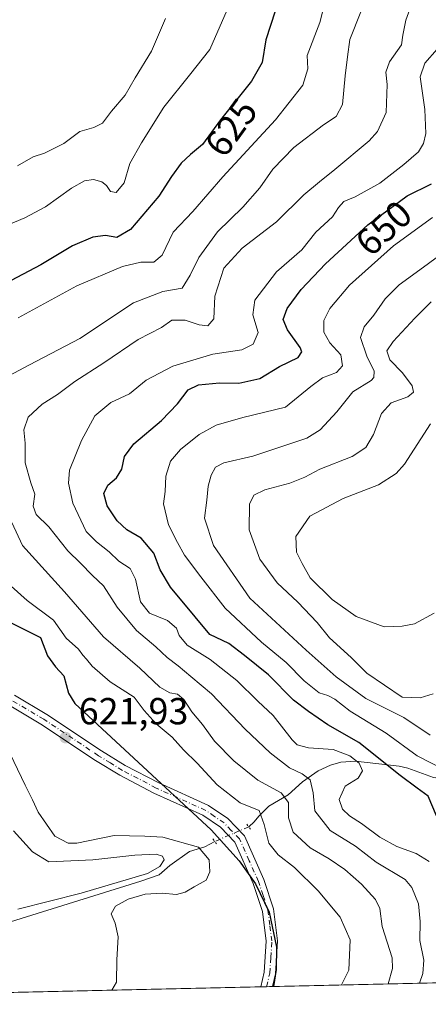
# Model space of a CAD drawing. Units: metres. Extents: x 655810 to 657607, y 4704728 to 4705757.
# Drawn here: x 655970 to 656078, y 4704728 to 4704990 of the extents above; entities that cross this region are included whole.
import ezdxf
from ezdxf.enums import TextEntityAlignment as Align

# ---------------------------------------------------------------- set-up
doc = ezdxf.new("R2010")
doc.units = ezdxf.units.M
doc.header["$MEASUREMENT"] = 0
doc.linetypes.add('DGN Style 4', pattern=[2.6384748266838614, 1.318413404963828, -0.6592067024819142, 0.001648016756204785, -0.6592067024819142])
doc.linetypes.add('DGN Style 5', pattern=[1.1536117293433497, 0.4944050268614355, -0.6592067024819142])
for name, color, linetype, lineweight in [('Arbolado forestal CxS', 92, 'Continuous', 0), ('Comarca CxS', 21, 'Continuous', 0), ('Comunidad Autónoma CxS', 142, 'Continuous', 0), ('Corriente natural lineal', 142, 'Continuous', 13), ('Corriente natural lineal oculto', 9, 'DGN Style 4', 13), ('Curva de nivel maestra', 30, 'Continuous', 30), ('Curva de nivel normal', 30, 'Continuous', 0), ('Municipio CxS', 4, 'Continuous', 0), ('Pista no pavimentada Cxs', 111, 'Continuous', 0), ('Pista no pavimentada eje', 91, 'DGN Style 4', 0), ('Provincia CxS', 1, 'Continuous', 0), ('Puente lineal', 2, 'DGN Style 5', 0), ('Punto de cota en terreno', 7, 'Continuous', 0), ('Rótulo de curva de nivel directora', 7, 'Continuous', 0), ('Rótulo de punto de cota en terreno', 7, 'Continuous', 0)]:
    doc.layers.add(name, color=color, linetype=linetype, lineweight=lineweight)
doc.styles.add('Style-Arial', font='txt')

# ---------------------------------------------------------------- blocks, each defined once
blk = doc.blocks.new('5PATER')
at = {"layer": 'Punto de cota en terreno', "linetype": 'Continuous', "lineweight": 0}
h = blk.add_hatch(color=51, dxfattribs=at)
edge = h.paths.add_edge_path()
edge.add_ellipse((0, 0), major_axis=(-0.1095731443231308, -0.1110710700762829), ratio=0.9994222409660322, start_angle=0, end_angle=360)

msp = doc.modelspace()

# ---------------------------------------------------------------- linework, layer by layer
at = {"layer": 'Arbolado forestal CxS', "color": 92, "linetype": 'Continuous', "lineweight": 0, "extrusion": (-0.1310569452237461, -0.002961361893881539, 0.9913704188870845), "elevation": -99290.58996991986, "flags": 128}
msp.add_lwpolyline([(-4688712.158776539, 756185.583165047), (-4688712.158776539, 755655.2750658845)], dxfattribs=at)
at = {"layer": 'Arbolado forestal CxS', "color": 92, "linetype": 'Continuous', "lineweight": 0, "extrusion": (-0.1592262584625869, -0.003597908517993865, 0.987235561388619), "elevation": -120767.8087694724, "flags": 128}
msp.add_lwpolyline([(-4688712.000908532, 752519.3827214984), (-4688712.000908532, 752420.9479574406)], dxfattribs=at)
at = {"layer": 'Arbolado forestal CxS', "color": 92, "linetype": 'Continuous', "lineweight": 0, "extrusion": (-0.07778195661910904, -0.001757016404757171, 0.9969688461119818), "elevation": -58670.61420900459, "flags": 128}
msp.add_lwpolyline([(-4688717.488196814, 759854.5538874554), (-4688717.488196814, 759853.0037947581)], dxfattribs=at)
at = {"layer": 'Arbolado forestal CxS', "color": 92, "linetype": 'Continuous', "lineweight": 0, "extrusion": (-0.07791016546803459, -0.001759912474643277, 0.9969588300550958), "elevation": -58768.35522665652, "flags": 128}
msp.add_lwpolyline([(-4688717.488582523, 759848.5484192197), (-4688717.488582524, 759846.9983109483)], dxfattribs=at)
at = {"layer": 'Arbolado forestal CxS', "color": 92, "linetype": 'Continuous', "lineweight": 0}
msp.add_polyline3d([(657522.9625000004, 4704766.3694, 640.042100000006), (655936.5182999996, 4704730.5222, 609.4784999999974)], dxfattribs=at)
at = {"layer": 'Comarca CxS', "color": 21, "linetype": 'Continuous', "lineweight": 0, "flags": 128}
msp.add_lwpolyline([(657314.144820809, 4704761.651043562), (655827.5500011678, 4704728.059982951), (655821.2731828457, 4705008.760366187)], dxfattribs=at)
at = {"layer": 'Comunidad Autónoma CxS', "color": 142, "linetype": 'Continuous', "lineweight": 0, "flags": 128}
msp.add_lwpolyline([(657314.144820809, 4704761.651043562), (655827.5500011678, 4704728.059982951), (655821.2731828457, 4705008.760366187)], dxfattribs=at)
at = {"layer": 'Corriente natural lineal', "color": 142, "linetype": 'Continuous', "lineweight": 13}
for points in [[(656166.5100999996, 4704781.670100001, 668.7238999999972), (656155.3901000004, 4704784.300100001, 665.3748999999953), (656153.0000999998, 4704784.7301, 665.0007000000041), (656146.4301000005, 4704785.450099999, 663.9658000000054), (656129.5000999998, 4704788.380100001, 661.4925999999978), (656123.8300999999, 4704789.040100001, 660.8043999999937), (656116.3601000002, 4704789.190099999, 658.9888999999966), (656110.9301000005, 4704789.0601, 657.9020000000019), (656100.0201000003, 4704787.9001, 657.8065999999963), (656090.0601000005, 4704787.5801, 657.1291999999958), (656084.8400999998, 4704787.620100001, 655.7477000000072), (656079.5701000001, 4704788.4301, 654.732799999998), (656072.7401000002, 4704790.9001, 653.2682999999961), (656070.4901000002, 4704791.4301, 652.4265000000014), (656058.8400999998, 4704792.770099999, 646.9020000000019), (656054.9401000004, 4704792.460100001, 644.7838000000047), (656052.1601, 4704791.700099999, 643.5651000000071), (656048.9301000005, 4704790.170100001, 642.620299999995), (656044.7801000001, 4704787.2501, 640.2940999999992), (656040.9401000004, 4704783.8301, 637.1248999999953), (656035.8101000005, 4704780.8201, 633.3101000000024), (656033.1501000002, 4704778.100099999, 630.028999999995), (656031.9001000002, 4704776.5801, 628.7333999999975), (656030.4566000003, 4704775.322699999, 627.9450999999972)], [(656021.4501, 4704771.4001, 624.4860000000045), (656018.8300999999, 4704770.0101, 622.9158000000025), (656014.7401000002, 4704768.700099999, 621.1009999999952), (656009.4901000002, 4704764.970100001, 617.681899999996), (656006.6501000002, 4704762.540100001, 615.7948999999935), (656001.7901, 4704760.870100001, 616.3184000000037), (655961.6101000002, 4704748.300100001, 612.866399999999), (655957.3800999997, 4704747.540100001, 611.703800000003), (655952.1001000004, 4704747.100099999, 610.8184000000037), (655935.1906000003, 4704747.078500001, 609.8453000000009)]]:
    msp.add_polyline3d(points, dxfattribs=at)
at = {"layer": 'Corriente natural lineal oculto', "color": 9, "linetype": 'DGN Style 4', "lineweight": 13, "extrusion": (-0.304504460582046, -0.1326207957388019, 0.9432331408635112), "elevation": -823122.9487521661, "flags": 128}
msp.add_lwpolyline([(-4051474.634496036, 2339510.437818452), (-4051474.634496036, 2339500.022963397)], dxfattribs=at)
at = {"layer": 'Curva de nivel maestra', "color": 30, "linetype": 'Continuous', "lineweight": 30, "flags": 128}
for points, elevation in [([(656037.5300000003, 4704992.390100001), (656035.0300000003, 4704984.700099999), (656034.0199999996, 4704978.720100001), (656031.2199999997, 4704973.700099999), (656022.9199999999, 4704963.440099999), (656018.1600000003, 4704956.860099999), (656014.9500000002, 4704954.1801), (656012.5300000003, 4704951.870100001), (656009.9400000004, 4704948.340100001), (656006.5800000001, 4704943.1601), (655999.0099999999, 4704934.2501), (655995.3799999999, 4704932.130100001), (655992.3799999999, 4704932.640100001), (655989.0499999998, 4704932.2501), (655983.6699999999, 4704929.940099999), (655975.1799999997, 4704924.8301), (655957.4800000006, 4704915.5601)], 625), ([(656080.4199999999, 4704778.2401), (656078.1799999997, 4704783.4301), (656075.2000000002, 4704785.610099999), (656070.7199999997, 4704788.960100001), (656059.75, 4704797.7601), (656051.4500000002, 4704802.4301), (656046.3399999999, 4704806.020099999), (656042.3799999999, 4704808.9901), (656035.7100000001, 4704815.7401), (656029.2999999998, 4704820.9001), (656025.1699999999, 4704824.0701), (656020.1600000003, 4704826.440099999), (656016.2199999997, 4704831.1601), (656009.7100000001, 4704839.0601), (656006.9600000001, 4704843.710100001), (656005.2400000002, 4704848.1501), (656001.8399999999, 4704852.0701), (655998.1100000005, 4704854.3201), (655995.5199999996, 4704856.6801), (655992.8600000005, 4704860.7401), (655991.9800000006, 4704864.020099999), (655993.0599999997, 4704866.190099999), (655995.3600000005, 4704868.1801), (655996.7300000006, 4704870.5101), (655997.4100000003, 4704873.850099999), (655999.9100000003, 4704877.1801), (656007.2699999996, 4704883.4301), (656011.5599999997, 4704887.850099999), (656014.3300000001, 4704891.5601), (656017.1600000003, 4704892.9101), (656022.6900000004, 4704893.420100001), (656027.8499999996, 4704893.360099999), (656033.4199999999, 4704894.5801), (656038.6600000003, 4704897.8201), (656043.5800000001, 4704900.1801), (656044.5800000001, 4704901.710100001), (656044.1600000003, 4704902.850099999), (656040.7300000006, 4704907.5101), (656039.5899999999, 4704910.280099999), (656040.7100000001, 4704913.2301), (656044.4400000004, 4704918.2601), (656050.8399999999, 4704925.120100001), (656062.0999999996, 4704935.5001), (656072.6200000001, 4704943.200099999), (656079.0599999997, 4704946.420100001)], 650), ([(655966.6500000004, 4704829.9001), (655975.0999999996, 4704825.670100001), (655976.9900000002, 4704820.7601), (655979.1500000004, 4704817.850099999), (655981.3399999999, 4704815.4301), (655982.5700000003, 4704810.860099999), (655984.2599999999, 4704808.0701), (656020.4900000002, 4704774.450099999), (656027.9500000002, 4704766.2301), (656032.3099999997, 4704760.090100001), (656035.9100000003, 4704752.610099999), (656037.8399999999, 4704743.300100001), (656037.7800000003, 4704737.3101), (656037.0343000004, 4704732.7937)], 625)]:
    msp.add_lwpolyline(points, dxfattribs=dict(at, elevation=elevation))
at = {"layer": 'Curva de nivel normal', "color": 30, "linetype": 'Continuous', "lineweight": 0, "flags": 128}
for points, elevation in [([(656075.8938999996, 4704733.671599999), (656076.7800000003, 4704736.280099999), (656077.0199999996, 4704739.8201), (656075.9100000003, 4704745.050100001), (656076.0099999999, 4704750.100099999), (656075.5599999997, 4704754.800100001), (656073.7800000003, 4704759.130100001), (656072.04, 4704761.2301), (656064.3399999999, 4704765.920100001), (656058.8700000001, 4704770.110099999), (656052.0999999996, 4704774.350099999), (656048.0099999999, 4704779.590100001), (656047.6200000001, 4704784.3101), (656046.7699999996, 4704787.790100001), (656044.7000000002, 4704789.4101), (656041.2699999996, 4704790.970100001), (656036.1600000003, 4704794.9901), (656029.5, 4704801.300100001), (656020.5599999997, 4704810.690099999), (656015.0599999997, 4704815.290100001), (656011.7199999997, 4704818.120100001), (656008.7699999996, 4704820.3201), (656005.7599999999, 4704823.1601), (656000.6299999999, 4704827.530099999), (655995.4699999997, 4704833.710100001), (655991.8899999997, 4704839.460100001), (655988.9800000006, 4704842.1601), (655985.7599999999, 4704845.420100001), (655982.4199999999, 4704848.720100001), (655977.3300000001, 4704855.1501), (655974.0099999999, 4704858.450099999), (655973.1299999999, 4704860.5801), (655973.5800000001, 4704863.850099999), (655972.5300000003, 4704866.850099999), (655971.0199999996, 4704872.130100001), (655971.0099999999, 4704877.420100001), (655970.6500000004, 4704880.950099999), (655971.8099999997, 4704884.290100001), (655975.54, 4704887.7601), (655979.6100000005, 4704890.340100001), (655984.2800000003, 4704893.840100001), (655991.9400000004, 4704898.7501), (656001.04, 4704904.960100001), (656007.3099999997, 4704908.170100001), (656010.04, 4704910.0801), (656013.6100000005, 4704910.110099999), (656017.2800000003, 4704908.860099999), (656019.6100000005, 4704908.620100001), (656021.1600000003, 4704910.520099999), (656021.4600000001, 4704916.5001), (656023.8200000003, 4704923.920100001), (656028.7599999999, 4704929.2601), (656037.8600000005, 4704936.3101), (656045.0899999999, 4704943.5101), (656049.2800000003, 4704946.9001), (656053.3399999999, 4704950.2301), (656062.5099999999, 4704957.8101), (656064.7199999997, 4704960.370100001), (656066.9600000001, 4704965.390100001), (656067.2999999998, 4704972.8201), (656066.9000000004, 4704976.130100001), (656067.8700000001, 4704978.840100001), (656071.0599999997, 4704983.4301), (656071.3899999997, 4704985.940099999), (656072.2000000002, 4704989.9301), (656075.4800000006, 4704999.020099999)], 640), ([(655964.2800000003, 4704934.620100001), (655970.9400000004, 4704937.340100001), (655976.4100000003, 4704940.2601), (655983.3300000001, 4704945.2601), (655986.7800000003, 4704947.220100001), (655989.1799999997, 4704947.550100001), (655991.3899999997, 4704946.960100001), (655992.6900000004, 4704945.960100001), (655993.7100000001, 4704944.380100001), (655995.2599999999, 4704944.130100001), (655997.3499999996, 4704946.690099999), (655998.9000000004, 4704951.8301), (656002, 4704957.340100001), (656007.8600000005, 4704966.8301), (656014.7599999999, 4704975.340100001), (656020.1100000005, 4704982.170100001), (656025.3399999999, 4704994.170100001)], 620), ([(656050.7599999999, 4704994.840100001), (656049.3300000001, 4704989.340100001), (656045.9800000006, 4704980.540100001), (656046.1900000004, 4704977.020099999), (656044.8399999999, 4704972.670100001), (656037.6100000005, 4704963.460100001), (656023.6100000005, 4704948.280099999), (656015.6500000004, 4704939.0001), (656010.4000000004, 4704933.540100001), (656007.4800000006, 4704927.380100001), (656005.2300000006, 4704925.5801), (656001.7599999999, 4704925.5601), (655996.8799999999, 4704924.380100001), (655984.7599999999, 4704919.2601), (655969.1500000004, 4704910.7601)], 630), ([(655962.6200000001, 4704893.220100001), (655972.2100000001, 4704898.210100001), (655985.5599999997, 4704905.2601), (655999.8399999999, 4704914.7601), (656007.6100000005, 4704917.7601), (656012.7999999998, 4704918.640100001), (656014.8799999999, 4704922.140100001), (656017.2000000002, 4704926.790100001), (656022.1299999999, 4704933.670100001), (656028.9400000004, 4704940.2301), (656033.4199999999, 4704945.380100001), (656036.8600000005, 4704950.3101), (656042.4199999999, 4704956.0801), (656050.2999999998, 4704962.120100001), (656053.7300000006, 4704964.340100001), (656055.4199999999, 4704967.5001), (656056.1200000001, 4704975.170100001), (656056.7599999999, 4704980.170100001), (656057.3799999999, 4704984.840100001), (656060.2800000003, 4704992.170100001)], 635), ([(655969.04, 4704951.1601), (655973.1799999997, 4704953.630100001), (655976.2199999997, 4704954.5701), (655981.2800000003, 4704957.110099999), (655985.6100000005, 4704960.360099999), (655989.2800000003, 4704961.4101), (655991.6100000005, 4704962.590100001), (655994.0300000003, 4704965.7601), (655997.6200000001, 4704970.030099999), (656000.2599999999, 4704974.590100001), (656004.5999999996, 4704981.7401), (656008.3600000005, 4704990.4101)], 615), ([(656078.4500000002, 4704766.020099999), (656075, 4704768.200099999), (656069.8099999997, 4704770.050100001), (656065.2800000003, 4704772.5701), (656060.4800000006, 4704776.1601), (656057.2599999999, 4704778.210100001), (656055.3700000001, 4704779.970100001), (656054.5199999996, 4704782.530099999), (656056.1200000001, 4704786.100099999), (656059.5800000001, 4704788.2501), (656060.7100000001, 4704790.190099999), (656059.7999999998, 4704792.200099999), (656057.3499999996, 4704794.220100001), (656052.9400000004, 4704795.860099999), (656046.3799999999, 4704796.300100001), (656043.3799999999, 4704797.1501), (656041.9699999997, 4704798.420100001), (656036.9299999997, 4704804.960100001), (656032.9299999997, 4704808.720100001), (656027.3200000003, 4704814.2301), (656020.1900000004, 4704819.800100001), (656014.1100000005, 4704823.600099999), (656011.9500000002, 4704826.190099999), (656011.2800000003, 4704828.200099999), (656008.9199999999, 4704830.200099999), (656004.1100000005, 4704832.1801), (656001.6699999999, 4704835.1801), (656000.3799999999, 4704841.1601), (655998.9600000001, 4704844.020099999), (655995.9400000004, 4704845.960100001), (655993.3700000001, 4704848.450099999), (655989.9699999997, 4704851.170100001), (655987.2300000006, 4704853.840100001), (655983.75, 4704861.380100001), (655982.5800000001, 4704866.710100001), (655982.8700000001, 4704870.1801), (655985.9800000006, 4704878.130100001), (655989.5999999996, 4704884.6801), (655993.8499999996, 4704888.1801), (655998.75, 4704890.550100001), (656003.1799999997, 4704894.130100001), (656010.2599999999, 4704897.890100001), (656020.9000000004, 4704901.050100001), (656028.6100000005, 4704902.2401), (656031.6500000004, 4704903.710100001), (656033.0099999999, 4704906.880100001), (656031.5499999998, 4704911.550100001), (656032.1200000001, 4704915.440099999), (656037.8399999999, 4704923.020099999), (656044.6100000005, 4704928.840100001), (656048.2800000003, 4704933.520099999), (656052.7100000001, 4704937.6601), (656054.3600000005, 4704940.120100001), (656055.7400000002, 4704941.720100001), (656058.7400000002, 4704942.960100001), (656065.3099999997, 4704946.5801), (656071.6900000004, 4704951.550100001), (656075.5999999996, 4704954.950099999), (656076.9400000004, 4704957.100099999), (656077.5700000003, 4704959.780099999), (656077.2999999998, 4704966.170100001), (656076.0199999996, 4704974.840100001), (656077.29, 4704978.5001), (656080.54, 4704982.2501)], 645), ([(656083.2400000002, 4704790.0701), (656075.2800000003, 4704794.1801), (656067.0199999996, 4704800.1801), (656057.4699999997, 4704806.050100001), (656053.3200000003, 4704809.2601), (656051.5199999996, 4704810.2401), (656049.2100000001, 4704810.920100001), (656045.1799999997, 4704814.120100001), (656040.4600000001, 4704819.020099999), (656033.8399999999, 4704824.4001), (656024.2400000002, 4704833.460100001), (656017.7699999996, 4704841.780099999), (656013.3600000005, 4704847.5801), (656011.5700000003, 4704850.970100001), (656009.0999999996, 4704855.670100001), (656007.7800000003, 4704861.210100001), (656008.2199999997, 4704864.5601), (656008.4400000004, 4704868.6501), (656009.7000000002, 4704872.5601), (656012.2999999998, 4704875.700099999), (656017.3300000001, 4704879.700099999), (656021.7999999998, 4704882.1801), (656028.9000000004, 4704884.1801), (656040.2800000003, 4704887.0001), (656046.9400000004, 4704892.4901), (656050.0800000001, 4704894.8101), (656053.8200000003, 4704896.200099999), (656055.4100000003, 4704897.960100001), (656054.9400000004, 4704900.890100001), (656052.04, 4704904.0601), (656050.4299999997, 4704906.9101), (656050.4000000004, 4704910.050100001), (656052.0300000003, 4704913.2601), (656057.2599999999, 4704919.4001), (656068.9400000004, 4704929.920100001), (656079.2800000003, 4704937.450099999)], 655), ([(656078.7100000001, 4704799.640100001), (656071.7199999997, 4704804.420100001), (656061.5999999996, 4704809.470100001), (656053.7100000001, 4704815.1801), (656045.7599999999, 4704822.2601), (656030.7300000006, 4704836.1801), (656021.1399999997, 4704850.1501), (656018.7000000002, 4704857.390100001), (656019.3300000001, 4704862.1801), (656019.7000000002, 4704865.9801), (656020.4600000001, 4704868.880100001), (656021.6299999999, 4704870.9901), (656023.8399999999, 4704872.200099999), (656031.5499999998, 4704873.920100001), (656045.9400000004, 4704878.700099999), (656049.4699999997, 4704880.9801), (656053.8600000005, 4704885.7301), (656058.1500000004, 4704891.0601), (656063, 4704894.0701), (656063.7599999999, 4704894.8301), (656063.7699999996, 4704896.5101), (656061.8799999999, 4704900.5101), (656060.1900000004, 4704905.5101), (656061.1200000001, 4704908.3301), (656063.6799999997, 4704911.460100001), (656066.7199999997, 4704915.8201), (656070.4699999997, 4704919.5001), (656076.9400000004, 4704924.220100001), (656083.2800000003, 4704928.970100001)], 660), ([(656079.5300000003, 4704810.6601), (656076.0599999997, 4704809.6501), (656071.2199999997, 4704809.800100001), (656061.8200000003, 4704816.1501), (656057.7100000001, 4704820.370100001), (656051.9600000001, 4704825.5701), (656048.6399999997, 4704829.640100001), (656043.5, 4704835.0601), (656037.9900000002, 4704840.2601), (656033.4600000001, 4704846.550100001), (656030.5599999997, 4704854.3301), (656030.6900000004, 4704861.120100001), (656031.79, 4704863.550100001), (656034.7300000006, 4704864.9301), (656041.4000000004, 4704866.7501), (656045.3499999996, 4704868.300100001), (656049.4000000004, 4704870.5101), (656057.9800000006, 4704873.840100001), (656061.6100000005, 4704876.280099999), (656063.6600000003, 4704879.700099999), (656065.7999999998, 4704885.3101), (656068.3200000003, 4704888.110099999), (656072.7400000002, 4704889.7601), (656074.25, 4704890.9801), (656073.9000000004, 4704892.640100001), (656071.3399999999, 4704896.120100001), (656067.9299999997, 4704899.590100001), (656067.1699999999, 4704901.960100001), (656068.8499999996, 4704904.460100001), (656074.6100000005, 4704910.6501), (656078.9400000004, 4704915.040100001)], 665), ([(656079.79, 4704832.110099999), (656074.5199999996, 4704829.270099999), (656071.2599999999, 4704828.700099999), (656066.4400000004, 4704828.4801), (656059.0099999999, 4704831.2501), (656052.6100000005, 4704835.8201), (656046.7999999998, 4704841.590100001), (656044.6600000003, 4704845.3301), (656043.1200000001, 4704848.380100001), (656042.9800000006, 4704852.520099999), (656046.7300000006, 4704858.0001), (656055.6100000005, 4704862.6601), (656064.9400000004, 4704866.3201), (656069.6500000004, 4704869.3301), (656071.8399999999, 4704871.8101), (656078.7400000002, 4704882.5001)], 670), ([(656067.5016000001, 4704733.482100001), (656068.7100000001, 4704737.620100001), (656068.6299999999, 4704740.4301), (656065.9199999999, 4704748.8101), (656065.3399999999, 4704753.590100001), (656064.1699999999, 4704755.940099999), (656060.4100000003, 4704760.050100001), (656056, 4704763.950099999), (656051.8799999999, 4704766.7501), (656046.7599999999, 4704769.6801), (656042.2599999999, 4704773.840100001), (656041.0700000003, 4704777.700099999), (656041.0300000003, 4704781.7401), (656039.1100000005, 4704784.380100001), (656032.9299999997, 4704787.7501), (656026.5, 4704792.880100001), (656021.3399999999, 4704798.090100001), (656018.1699999999, 4704802.540100001), (656015.3200000003, 4704805.9001), (656013.2000000002, 4704809.200099999), (656011.5300000003, 4704810.5601), (656009.5300000003, 4704810.9101), (656006.7999999998, 4704812.470100001), (656001.5, 4704817.520099999), (655991.8799999999, 4704825.8101), (655981.54, 4704837.8201), (655970.3399999999, 4704850.1801), (655967.5099999999, 4704856.3101)], 635), ([(655964.7400000002, 4704841.670100001), (655971.6100000005, 4704835.530099999), (655978.6100000005, 4704830.280099999), (655981.9800000006, 4704825.520099999), (655985.2000000002, 4704822.590100001), (655986.3899999997, 4704820.960100001), (655987.3600000005, 4704819.940099999), (655988.8099999997, 4704818.040100001), (655993.6600000003, 4704813.9001), (656000.04, 4704809.840100001), (656002.6500000004, 4704806.220100001), (656005.8799999999, 4704802.7401), (656010.1399999997, 4704799.1601), (656013.1699999999, 4704795.7501), (656016.7400000002, 4704792.2601), (656022.0599999997, 4704786.4301), (656028.2199999997, 4704781.6501), (656033.2100000001, 4704779.640100001), (656034.54, 4704775.880100001), (656035.8200000003, 4704770.9301), (656038.2699999996, 4704767.8101), (656042.5999999996, 4704764.5001), (656048.9199999999, 4704758.2401), (656054.7800000003, 4704751.290100001), (656057.4199999999, 4704745.2401), (656057.0999999996, 4704737.110099999), (656055.1166000003, 4704733.202099999)], 630), ([(655994.0449999999, 4704731.822100001), (655995.3099999997, 4704733.9901), (655995.4100000003, 4704739.880100001), (655995.7400000002, 4704745.9901), (655995, 4704749.620100001), (655993.8899999997, 4704752.110099999), (655995.0800000001, 4704754.190099999), (655998.3899999997, 4704756.0801), (656002.9100000003, 4704757.340100001), (656007.5, 4704757.6801), (656011.2800000003, 4704757.3101), (656013.6100000005, 4704757.880100001), (656015.9400000004, 4704759.360099999), (656019.1500000004, 4704761.0601), (656020.1699999999, 4704763.3101), (656019.9699999997, 4704766.550100001), (656017.0999999996, 4704769.840100001), (656007.6100000005, 4704772.540100001), (656002.8899999997, 4704772.840100001), (655994.7199999997, 4704773.0101), (655984.7999999998, 4704770.950099999), (655982.4600000001, 4704770.9001), (655978.9600000001, 4704772.840100001), (655974.5300000003, 4704779.1501), (655973.0300000003, 4704782.450099999), (655971.0800000001, 4704786.380100001), (655961.8200000003, 4704805.450099999)], 620), ([(655969.0800000001, 4704753.4001), (655985.9699999997, 4704757.630100001), (656003.5199999996, 4704762.860099999), (656006.8099999997, 4704764.690099999), (656008.0099999999, 4704766.5101), (656007.54, 4704767.460100001), (656005.8700000001, 4704768.0101), (656000.1799999997, 4704767.7301), (655989.0300000003, 4704766.4801), (655977.3099999997, 4704765.950099999), (655973.0199999996, 4704768.600099999), (655967.9400000004, 4704774.190099999)], 615)]:
    msp.add_lwpolyline(points, dxfattribs=dict(at, elevation=elevation))
at = {"layer": 'Municipio CxS', "color": 4, "linetype": 'Continuous', "lineweight": 0, "flags": 128}
msp.add_lwpolyline([(657314.144820809, 4704761.651043562), (655827.5500011678, 4704728.059982951), (655821.2731828457, 4705008.760366187)], dxfattribs=at)
at = {"layer": 'Pista no pavimentada Cxs', "color": 111, "linetype": 'Continuous', "lineweight": 0, "extrusion": (-0.3383949431825402, -0.007644002357849597, 0.9409731301458287), "elevation": -257372.4317090935, "flags": 128}
msp.add_lwpolyline([(-4688717.488389669, 717344.3883113815), (-4688717.48838967, 717341.1036392084)], dxfattribs=at)
at = {"layer": 'Pista no pavimentada Cxs', "color": 111, "linetype": 'Continuous', "lineweight": 0}
for points in [[(655968.1700999998, 4704810.290100001, 622.082899999994), (655976.8000999996, 4704805.200099999, 623.914300000004), (655991.3501000004, 4704795.4801, 625.2697000000044), (655997.6601, 4704791.610099999, 624.6454999999987), (656006.5401, 4704786.960100001, 626.2177999999985), (656019.7701000003, 4704780.9801, 628.0840999999928), (656024.8901000004, 4704777.4801, 627.7511999999988), (656029.3101000005, 4704772.9301, 628.3013999999966), (656034.4600999998, 4704761.300100001, 629.4159000000072), (656037.0401, 4704753.470100001, 631.4076999999961), (656038.1401000004, 4704744.960100001, 627.8846999999951), (656037.5401, 4704736.1501, 626.2620000000024), (656036.7618000006, 4704732.7873, 627.0950000000012), (656033.6717999997, 4704732.717499999, 625.9832000000024), (656034.5701000001, 4704736.590100001, 625.8047999999981), (656035.1300999997, 4704744.870100001, 626.6695000000036), (656034.1001000004, 4704752.800100001, 627.9486999999936), (656031.6601, 4704760.220100001, 626.9213000000018), (656026.7801000001, 4704771.220100001, 626.7323000000034), (656022.9501, 4704775.1801, 626.9719000000041), (656018.2901, 4704778.360099999, 626.2939000000042), (656005.2301000003, 4704784.2601, 625.8652000000002), (655996.1801000005, 4704789.0001, 625.0482000000047), (655989.7301000003, 4704792.950099999, 624.9002999999939), (655975.2100999998, 4704802.6501, 623.0878999999986), (655966.7701000003, 4704807.630100001, 622.2687000000005)], [(655968.1700999998, 4704810.290100001, 622.082899999994), (655976.8000999996, 4704805.200099999, 623.914300000004), (655991.3501000004, 4704795.4801, 625.2697000000044), (655997.6601, 4704791.610099999, 624.6454999999987), (656006.5401, 4704786.960100001, 626.2177999999985), (656019.7701000003, 4704780.9801, 628.0840999999928), (656024.8901000004, 4704777.4801, 627.7511999999988), (656029.3101000005, 4704772.9301, 628.3013999999966), (656034.4600999998, 4704761.300100001, 629.4159000000072), (656037.0401, 4704753.470100001, 631.4076999999961), (656038.1401000004, 4704744.960100001, 627.8846999999951), (656037.5401, 4704736.1501, 626.2620000000024), (656036.7618000006, 4704732.7873, 627.0950000000012)], [(656033.6717999997, 4704732.717499999, 625.9832000000024), (656034.5701000001, 4704736.590100001, 625.8047999999981), (656035.1300999997, 4704744.870100001, 626.6695000000036), (656034.1001000004, 4704752.800100001, 627.9486999999936), (656031.6601, 4704760.220100001, 626.9213000000018), (656026.7801000001, 4704771.220100001, 626.7323000000034), (656022.9501, 4704775.1801, 626.9719000000041), (656018.2901, 4704778.360099999, 626.2939000000042), (656005.2301000003, 4704784.2601, 625.8652000000002), (655996.1801000005, 4704789.0001, 625.0482000000047), (655989.7301000003, 4704792.950099999, 624.9002999999939), (655975.2100999998, 4704802.6501, 623.0878999999986), (655966.7701000003, 4704807.630100001, 622.2687000000005)]]:
    msp.add_polyline3d(points, dxfattribs=at)
at = {"layer": 'Pista no pavimentada eje', "color": 91, "linetype": 'DGN Style 4', "lineweight": 0}
msp.add_polyline3d([(656035.2167999997, 4704732.752400001, 626.5430000000051), (656036.0551000005, 4704736.370100001, 625.9870999999986), (656036.3350999998, 4704740.5101, 625.8255000000064), (656036.6350999996, 4704744.915100001, 627.0418000000063), (656036.0850999998, 4704749.170100001, 628.783500000005), (656035.5701000001, 4704753.1351, 629.6928000000044), (656034.2801000001, 4704757.050100001, 628.1272999999928), (656033.0601000005, 4704760.7601, 627.6429999999964), (656030.6201, 4704766.2601, 627.5265999999974), (656028.0450999998, 4704772.075099999, 627.0488000000041), (656025.8350999998, 4704774.350099999, 627.3132999999943), (656023.9200999998, 4704776.3301, 627.2366000000038), (656021.3601000002, 4704778.0801, 626.8592999999964), (656019.0301000001, 4704779.670100001, 627.1052000000054), (656005.8850999996, 4704785.610099999, 625.9339999999938), (655996.9200999998, 4704790.3051, 624.7455000000045), (655993.6951000001, 4704792.280099999, 624.3194999999978), (655990.5401, 4704794.215100001, 624.9603999999963), (655976.0050999997, 4704803.925100001, 623.3457999999955), (655967.4700999996, 4704808.960100001, 622.0987000000023)], dxfattribs=at)
at = {"layer": 'Provincia CxS', "color": 1, "linetype": 'Continuous', "lineweight": 0, "flags": 128}
msp.add_lwpolyline([(657314.144820809, 4704761.651043562), (655827.5500011678, 4704728.059982951), (655821.2731828457, 4705008.760366187)], dxfattribs=at)
at = {"layer": 'Puente lineal', "color": 2, "linetype": 'DGN Style 5', "lineweight": 0, "extrusion": (-0.1304784943946307, 0.1610203144090363, 0.9782882095007205), "elevation": 672582.6893242256, "flags": 128}
msp.add_lwpolyline([(-3471698.150751846, -3171787.664645169), (-3471698.150751846, -3171785.987436237)], dxfattribs=at)
at = {"layer": 'Puente lineal', "color": 2, "linetype": 'DGN Style 5', "lineweight": 0, "extrusion": (-0.2184211251185557, 0.300329046739664, 0.9284905361856893), "elevation": 1270273.177678795, "flags": 128}
msp.add_lwpolyline([(-3297761.601958245, -3174337.492257625), (-3297761.601958245, -3174335.73437599)], dxfattribs=at)

# ---------------------------------------------------------------- block references
at = {"layer": 'Punto de cota en terreno', "color": 7, "linetype": 'Continuous', "lineweight": 0, "xscale": 10, "yscale": 10, "zscale": 10}
msp.add_blockref('5PATER', (655981.75, 4704799.039999999, 621.929999999993), dxfattribs=at)

# ---------------------------------------------------------------- texts
at = {"layer": 'Rótulo de curva de nivel directora', "color": 7, "linetype": 'Continuous', "lineweight": 0, "style": 'Style-Arial'}
for s, rotation, p in [('625', 54.11795122255705, (656025.7811653729, 4704961.382458033)), ('650', 42.67123924219559, (656066.3457752421, 4704934.61936686))]:
    msp.add_text(s, height=7.000000000000002, rotation=rotation, dxfattribs=at).set_placement(p, align=Align.MIDDLE_CENTER)
at = {"layer": 'Rótulo de punto de cota en terreno', "color": 7, "linetype": 'Continuous', "lineweight": 0, "style": 'Style-Arial'}
msp.add_text('621,93', height=7.000000000000002, dxfattribs=at).set_placement((655985.2778000003, 4704802.5678))

doc.saveas('drawing.dxf')
